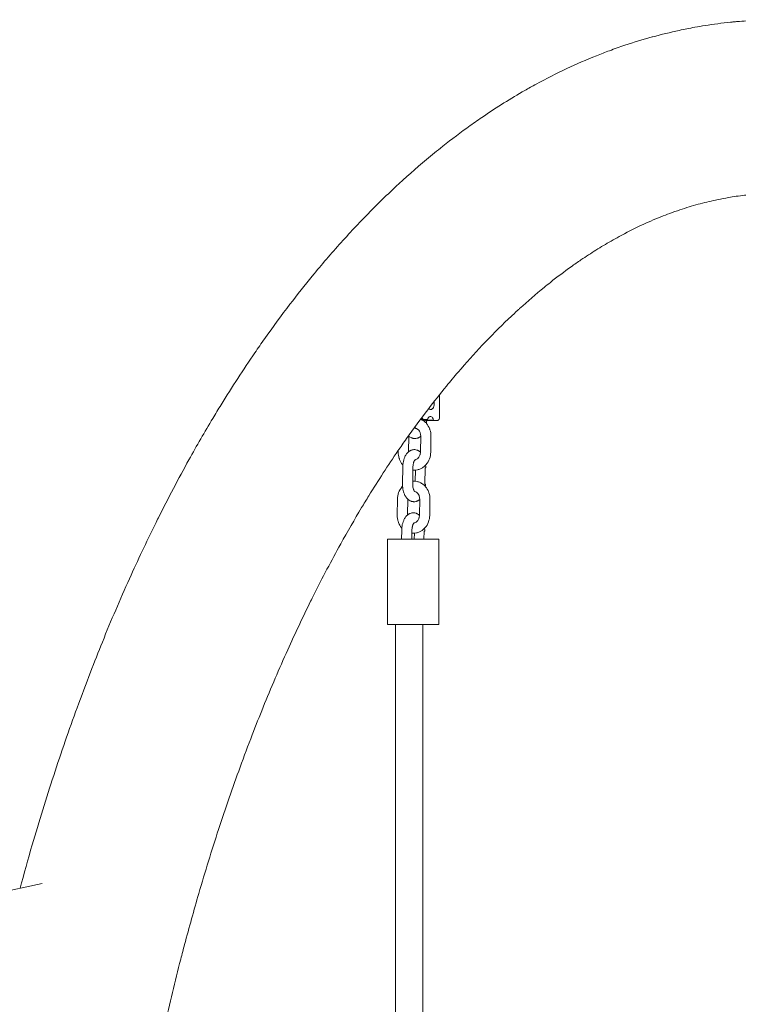
# Model space of a CAD drawing. Units: millimetres. Extents: x 1214 to 28390, y 1019 to 19006.
# Drawn here: x 8984 to 9405, y 14999 to 15576 of the extents above; entities that cross this region are included whole.
import ezdxf

# ---------------------------------------------------------------- set-up
doc = ezdxf.new("R2010")
doc.units = ezdxf.units.MM
doc.header["$MEASUREMENT"] = 0
doc.layers.add('Draufsicht', color=7, linetype='Continuous')

# ---------------------------------------------------------------- blocks, each defined once
blk = doc.blocks.new('block 23')
at = {"layer": 'Draufsicht', "color": 250, "lineweight": 18}
for points in [[(9230.12, 15356.2), (9230.01, 15342.93)], [(9218.75, 15341.45), (9222.95, 15341.53)], [(9220.58, 15341.74), (9219.09, 15341.71)], [(9222.95, 15341.53), (9220.58, 15341.74)], [(9220.61, 15341.1), (9226.57, 15341.22)], [(9222.98, 15340.89), (9220.61, 15341.1)], [(9222.01, 15340.72), (9222.02, 15340.98)], [(9229, 15341.02), (9223.04, 15340.89)], [(9228.95, 15341.02), (9226.57, 15341.22)], [(9212.03, 15331.91), (9211.88, 15322.65)], [(9218.88, 15322.46), (9219.04, 15331.96)], [(9225.04, 15331.86), (9224.88, 15322.36)], [(9205.88, 15322.51), (9205.89, 15323.44)], [(9208.35, 15304.19), (9208.5, 15313.69)], [(9214.5, 15313.59), (9214.35, 15304.09)], [(9221.42, 15303.73), (9221.57, 15313.23)], [(9215.84, 15305.4), (9215.95, 15311.96)], [(9205.29, 15285.52), (9205.44, 15295.02)], [(9211.43, 15294.92), (9211.29, 15285.67)], [(9218.29, 15285.47), (9218.44, 15294.97)], [(9224.44, 15294.87), (9224.29, 15285.38)], [(9207.82, 15271.46), (9207.91, 15276.7)], [(9213.91, 15276.6), (9213.82, 15271.46)], [(9215.3, 15271.46), (9215.36, 15274.98)], [(9220.9, 15271.46), (9220.98, 15276.24)], [(9199.68, 15271.46), (9199.68, 15221.46)], [(9229.56, 15271.46), (9229.56, 15221.46)], [(9204.33, 14877.82), (9204.33, 15221.46)], [(9220.32, 15221.46), (9220.32, 14352.79)], [(8970.1, 15064.06), (8997.31, 15069.83)]]:
    blk.add_lwpolyline(points, dxfattribs=at)
for points, knots in [([(8984.43, 15067.1), (8986.74, 15075.63), (8989.12, 15084.1), (8991.57, 15092.49), (8995.58, 15106.25), (8999.77, 15119.81), (9004.14, 15133.16), (9008.53, 15146.59), (9013.1, 15159.82), (9017.84, 15172.81), (9020.39, 15179.8), (9022.99, 15186.72), (9025.64, 15193.58), (9027.94, 15199.52), (9030.27, 15205.42), (9032.64, 15211.26), (9037.77, 15223.89), (9043.06, 15236.27), (9048.52, 15248.38), (9053.39, 15259.18), (9058.39, 15269.77), (9063.52, 15280.15), (9064.25, 15281.62), (9064.89, 15282.9), (9065.44, 15284), (9071.24, 15295.62), (9077.21, 15306.96), (9083.34, 15318), (9087.91, 15326.24), (9092.56, 15334.31), (9097.3, 15342.22), (9098.86, 15344.82), (9100.49, 15347.5), (9102.18, 15350.24), (9108.61, 15360.68), (9115.19, 15370.82), (9121.91, 15380.63), (9123.75, 15383.31), (9125.71, 15386.13), (9127.79, 15389.06), (9132.61, 15395.89), (9137.51, 15402.55), (9142.48, 15409.05), (9146.79, 15414.69), (9151.16, 15420.21), (9155.58, 15425.6), (9158.31, 15428.92), (9161.05, 15432.19), (9163.82, 15435.42), (9169.51, 15442.06), (9175.3, 15448.5), (9181.17, 15454.73), (9182.8, 15456.47), (9184.37, 15458.11), (9185.87, 15459.66), (9192.13, 15466.13), (9198.48, 15472.36), (9204.91, 15478.34), (9205.49, 15478.87), (9206.12, 15479.46), (9206.82, 15480.1), (9207.41, 15480.64), (9208, 15481.18), (9208.59, 15481.71), (9214.68, 15487.26), (9220.86, 15492.59), (9227.12, 15497.69), (9228.6, 15498.9), (9230.2, 15500.18), (9231.9, 15501.53), (9237.21, 15505.74), (9242.58, 15509.79), (9248.01, 15513.67), (9250.61, 15515.52), (9253.19, 15517.32), (9255.73, 15519.05), (9259.72, 15521.76), (9263.74, 15524.39), (9267.79, 15526.92), (9271.84, 15529.45), (9275.92, 15531.89), (9280.01, 15534.24), (9282.15, 15535.46), (9284.35, 15536.69), (9286.62, 15537.93), (9292.57, 15541.16), (9298.57, 15544.21), (9304.62, 15547.05), (9304.63, 15547.05), (9304.65, 15547.06), (9304.66, 15547.06), (9310.37, 15549.74), (9316.12, 15552.25), (9321.91, 15554.56), (9324.54, 15555.61), (9327.09, 15556.59), (9329.55, 15557.51), (9332.55, 15558.62), (9335.56, 15559.67), (9338.57, 15560.68), (9343.88, 15562.47), (9349.22, 15564.09), (9354.59, 15565.56), (9354.62, 15565.57), (9354.66, 15565.58), (9354.69, 15565.59), (9359.88, 15567.01), (9365.09, 15568.28), (9370.32, 15569.4), (9373.41, 15570.07), (9376.51, 15570.68), (9379.62, 15571.24), (9381.48, 15571.58), (9383.45, 15571.91), (9385.53, 15572.24), (9390.46, 15573.03), (9395.41, 15573.68), (9400.36, 15574.19), (9401, 15574.26), (9401.68, 15574.33), (9402.41, 15574.4), (9403.02, 15574.46), (9403.56, 15574.51), (9404.02, 15574.55), (9404.17, 15574.57), (9404.33, 15574.58), (9404.49, 15574.59), (9407.95, 15574.9), (9411.4, 15575.14), (9414.86, 15575.32), (9418.91, 15575.53), (9422.97, 15575.65), (9427.02, 15575.68)], [0, 0, 0, 0, 1, 1, 1, 2, 2, 2, 3, 3, 3, 4, 4, 4, 5, 5, 5, 6, 6, 6, 7, 7, 7, 8, 8, 8, 9, 9, 9, 10, 10, 10, 11, 11, 11, 12, 12, 12, 13, 13, 13, 14, 14, 14, 15, 15, 15, 16, 16, 16, 17, 17, 17, 18, 18, 18, 19, 19, 19, 20, 20, 20, 21, 21, 21, 22, 22, 22, 23, 23, 23, 24, 24, 24, 25, 25, 25, 26, 26, 26, 27, 27, 27, 28, 28, 28, 29, 29, 29, 30, 30, 30, 31, 31, 31, 32, 32, 32, 33, 33, 33, 34, 34, 34, 35, 35, 35, 36, 36, 36, 37, 37, 37, 38, 38, 38, 39, 39, 39, 40, 40, 40, 41, 41, 41, 42, 42, 42, 43, 43, 43, 44, 44, 44, 44]), ([(9434.64, 15474), (9434.27, 15474.01), (9433.91, 15474.02), (9433.54, 15474.03), (9432.79, 15474.05), (9432.05, 15474.07), (9431.3, 15474.07), (9430.56, 15474.08), (9429.81, 15474.09), (9429.07, 15474.09), (9429.07, 15474.09), (9429.07, 15474.09), (9429.07, 15474.09), (9428.33, 15474.09), (9427.59, 15474.08), (9426.84, 15474.07), (9426.1, 15474.07), (9425.35, 15474.05), (9424.61, 15474.03), (9423.86, 15474.01), (9423.1, 15473.99), (9422.36, 15473.96), (9421.6, 15473.93), (9420.85, 15473.9), (9420.09, 15473.86), (9418.57, 15473.78), (9417.05, 15473.68), (9415.53, 15473.56), (9414.9, 15473.51), (9414.23, 15473.46), (9413.53, 15473.4), (9412.65, 15473.32), (9411.78, 15473.23), (9410.9, 15473.14), (9409.34, 15472.98), (9407.77, 15472.79), (9406.21, 15472.59), (9404.62, 15472.38), (9403.03, 15472.15), (9401.45, 15471.9), (9400.11, 15471.69), (9398.85, 15471.47), (9397.66, 15471.25), (9395.59, 15470.88), (9393.59, 15470.49), (9391.67, 15470.07), (9388.28, 15469.35), (9384.89, 15468.52), (9381.49, 15467.59), (9381.47, 15467.58), (9381.45, 15467.58), (9381.43, 15467.57), (9377.91, 15466.61), (9374.39, 15465.53), (9370.85, 15464.35), (9368.9, 15463.7), (9366.89, 15462.99), (9364.82, 15462.22), (9363.16, 15461.61), (9361.44, 15460.95), (9359.66, 15460.23), (9355.72, 15458.66), (9351.78, 15456.95), (9347.83, 15455.09), (9347.82, 15455.09), (9347.81, 15455.08), (9347.81, 15455.08), (9343.61, 15453.11), (9339.4, 15450.98), (9335.19, 15448.69), (9333.58, 15447.81), (9332.01, 15446.93), (9330.49, 15446.06), (9327.55, 15444.38), (9324.62, 15442.62), (9321.68, 15440.79), (9318.73, 15438.94), (9315.79, 15437.02), (9312.84, 15435.02), (9310.96, 15433.74), (9309.05, 15432.41), (9307.11, 15431.02), (9303.06, 15428.12), (9299.01, 15425.08), (9294.97, 15421.87), (9293.67, 15420.85), (9292.45, 15419.87), (9291.31, 15418.94), (9286.51, 15415.03), (9281.73, 15410.9), (9276.95, 15406.56), (9276.49, 15406.14), (9276.03, 15405.72), (9275.57, 15405.29), (9275.02, 15404.79), (9274.52, 15404.33), (9274.07, 15403.91), (9268.99, 15399.19), (9263.93, 15394.23), (9258.91, 15389.03), (9257.7, 15387.78), (9256.43, 15386.46), (9255.12, 15385.06), (9250.36, 15380.01), (9245.64, 15374.75), (9240.94, 15369.28), (9238.67, 15366.63), (9236.4, 15363.92), (9234.14, 15361.16), (9230.46, 15356.68), (9226.8, 15352.07), (9223.18, 15347.33), (9218.99, 15341.86), (9214.85, 15336.22), (9210.74, 15330.41), (9208.97, 15327.9), (9207.3, 15325.5), (9205.73, 15323.2), (9199.96, 15314.78), (9194.28, 15306.03), (9188.69, 15296.97), (9187.22, 15294.58), (9185.8, 15292.24), (9184.44, 15289.97), (9180.3, 15283.06), (9176.21, 15275.98), (9172.19, 15268.72), (9166.78, 15258.97), (9161.48, 15248.92), (9156.31, 15238.57), (9155.82, 15237.59), (9155.25, 15236.44), (9154.6, 15235.13), (9150.02, 15225.85), (9145.53, 15216.35), (9141.15, 15206.63), (9136.23, 15195.71), (9131.43, 15184.51), (9126.78, 15173.05), (9124.63, 15167.74), (9122.5, 15162.37), (9120.41, 15156.95), (9117.99, 15150.7), (9115.62, 15144.38), (9113.28, 15137.99), (9108.94, 15126.09), (9104.75, 15113.95), (9100.71, 15101.59), (9096.69, 15089.29), (9092.82, 15076.77), (9089.11, 15064.05), (9086.24, 15054.19), (9083.46, 15044.21), (9080.77, 15034.11), (9080.08, 15031.51), (9079.33, 15028.65), (9078.53, 15025.54), (9075.18, 15012.61), (9072, 14999.5), (9068.98, 14986.23), (9065.99, 14973.08), (9063.16, 14959.76), (9060.5, 14946.31), (9057.86, 14932.99), (9055.39, 14919.53), (9053.08, 14905.96), (9050.8, 14892.53), (9048.68, 14878.98), (9046.73, 14865.34), (9044.8, 14851.86), (9043.03, 14838.28), (9041.43, 14824.62), (9039.85, 14811.15), (9038.43, 14797.59), (9037.17, 14783.98), (9036.06, 14772.03), (9035.08, 14760.04), (9034.23, 14748.02), (9034.11, 14746.32), (9034, 14744.83), (9033.92, 14743.54), (9033, 14730.22), (9032.24, 14716.86), (9031.64, 14703.47), (9031.04, 14690.3), (9030.6, 14677.09), (9030.31, 14663.88), (9030.01, 14650.89), (9029.87, 14637.89), (9029.87, 14624.89)], [0, 0, 0, 0, 1, 1, 1, 2, 2, 2, 3, 3, 3, 4, 4, 4, 5, 5, 5, 6, 6, 6, 7, 7, 7, 8, 8, 8, 9, 9, 9, 10, 10, 10, 11, 11, 11, 12, 12, 12, 13, 13, 13, 14, 14, 14, 15, 15, 15, 16, 16, 16, 17, 17, 17, 18, 18, 18, 19, 19, 19, 20, 20, 20, 21, 21, 21, 22, 22, 22, 23, 23, 23, 24, 24, 24, 25, 25, 25, 26, 26, 26, 27, 27, 27, 28, 28, 28, 29, 29, 29, 30, 30, 30, 31, 31, 31, 32, 32, 32, 33, 33, 33, 34, 34, 34, 35, 35, 35, 36, 36, 36, 37, 37, 37, 38, 38, 38, 39, 39, 39, 40, 40, 40, 41, 41, 41, 42, 42, 42, 43, 43, 43, 44, 44, 44, 45, 45, 45, 46, 46, 46, 47, 47, 47, 48, 48, 48, 49, 49, 49, 50, 50, 50, 51, 51, 51, 52, 52, 52, 53, 53, 53, 54, 54, 54, 55, 55, 55, 56, 56, 56, 57, 57, 57, 58, 58, 58, 59, 59, 59, 60, 60, 60, 61, 61, 61, 62, 62, 62, 63, 63, 63, 63]), ([(9223.73, 15348.05), (9223.87, 15347.88), (9224.02, 15347.72), (9224.2, 15347.6), (9224.38, 15347.48), (9224.59, 15347.39), (9224.81, 15347.37)], [0, 0, 0, 0, 1, 1, 1, 2, 2, 2, 2]), ([(9224.93, 15347.37), (9225.04, 15347.37), (9225.15, 15347.39), (9225.25, 15347.43), (9225.37, 15347.46), (9225.48, 15347.52), (9225.58, 15347.59), (9225.68, 15347.65), (9225.76, 15347.72), (9225.84, 15347.8), (9225.93, 15347.88), (9226.01, 15347.98), (9226.08, 15348.08), (9226.36, 15348.45), (9226.55, 15348.9), (9226.68, 15349.34), (9226.81, 15349.78), (9226.89, 15350.26), (9226.92, 15350.72), (9226.94, 15350.95), (9226.94, 15351.18), (9226.94, 15351.42), (9226.93, 15351.65), (9226.91, 15351.89), (9226.89, 15352.12)], [0, 0, 0, 0, 1, 1, 1, 2, 2, 2, 3, 3, 3, 4, 4, 4, 5, 5, 5, 6, 6, 6, 7, 7, 7, 8, 8, 8, 8]), ([(9219.61, 15341.46), (9220.1, 15341.21), (9220.57, 15340.91), (9221.02, 15340.58), (9221.56, 15340.16), (9222.06, 15339.68), (9222.5, 15339.16), (9223.25, 15338.29), (9223.84, 15337.28), (9224.26, 15336.19), (9224.34, 15336), (9224.41, 15335.8), (9224.48, 15335.6), (9224.87, 15334.4), (9225.05, 15333.14), (9225.04, 15331.86)], [0, 0, 0, 0, 1, 1, 1, 2, 2, 2, 3, 3, 3, 4, 4, 4, 5, 5, 5, 5]), ([(9219.71, 15342.73), (9219.77, 15342.52), (9219.88, 15342.29), (9220.01, 15342.11), (9220.08, 15342.02), (9220.16, 15341.93), (9220.26, 15341.86), (9220.35, 15341.8), (9220.46, 15341.75), (9220.58, 15341.74)], [0, 0, 0, 0, 1, 1, 1, 2, 2, 2, 3, 3, 3, 3]), ([(9224.66, 15343.38), (9224.43, 15343.38), (9224.22, 15343.3), (9224.03, 15343.18), (9223.85, 15343.06), (9223.68, 15342.9), (9223.55, 15342.73), (9223.28, 15342.38), (9223.08, 15341.95), (9222.95, 15341.53)], [0, 0, 0, 0, 1, 1, 1, 2, 2, 2, 3, 3, 3, 3]), ([(9226.57, 15341.22), (9226.43, 15341.7), (9226.23, 15342.2), (9225.93, 15342.61), (9225.78, 15342.82), (9225.6, 15343.01), (9225.38, 15343.15), (9225.17, 15343.3), (9224.92, 15343.39), (9224.66, 15343.38)], [0, 0, 0, 0, 1, 1, 1, 2, 2, 2, 3, 3, 3, 3]), ([(9229, 15341.02), (9229.21, 15341.02), (9229.38, 15341.14), (9229.51, 15341.28), (9229.64, 15341.43), (9229.73, 15341.61), (9229.8, 15341.78), (9229.94, 15342.14), (9230, 15342.55), (9230.01, 15342.93)], [0, 0, 0, 0, 1, 1, 1, 2, 2, 2, 3, 3, 3, 3]), ([(9215.66, 15337.05), (9215.66, 15337.05), (9215.67, 15337.04), (9215.67, 15337.04), (9215.7, 15336.97), (9215.74, 15336.9), (9215.77, 15336.83), (9215.81, 15336.76), (9215.85, 15336.7), (9215.88, 15336.65), (9215.93, 15336.57), (9215.97, 15336.51), (9216.01, 15336.46), (9216.04, 15336.42), (9216.07, 15336.38), (9216.09, 15336.36), (9216.13, 15336.32), (9216.15, 15336.3), (9216.15, 15336.3)], [0, 0, 0, 0, 1, 1, 1, 2, 2, 2, 3, 3, 3, 4, 4, 4, 5, 5, 5, 6, 6, 6, 6]), ([(9219.04, 15331.96), (9219.04, 15332.36), (9219, 15332.76), (9218.93, 15333.14), (9218.87, 15333.44), (9218.78, 15333.73), (9218.68, 15334.01), (9218.49, 15334.49), (9218.23, 15334.92), (9217.93, 15335.27), (9217.75, 15335.48), (9217.57, 15335.66), (9217.37, 15335.81), (9217.2, 15335.94), (9217.02, 15336.05), (9216.84, 15336.14), (9216.63, 15336.25), (9216.41, 15336.32), (9216.2, 15336.37), (9216.15, 15336.38), (9216.11, 15336.38), (9216.06, 15336.39)], [0, 0, 0, 0, 1, 1, 1, 2, 2, 2, 3, 3, 3, 4, 4, 4, 5, 5, 5, 6, 6, 6, 7, 7, 7, 7]), ([(9222.41, 15340.68), (9222.41, 15340.68), (9222.41, 15340.68), (9222.41, 15340.68), (9222.41, 15340.68), (9222.41, 15340.68), (9222.41, 15340.68), (9222.4, 15340.68), (9222.4, 15340.68), (9222.4, 15340.68), (9222.39, 15340.69), (9222.39, 15340.69), (9222.38, 15340.69), (9222.37, 15340.69), (9222.36, 15340.69), (9222.35, 15340.69)], [0, 0, 0, 0, 1, 1, 1, 2, 2, 2, 3, 3, 3, 4, 4, 4, 5, 5, 5, 5]), ([(9219.03, 15331.71), (9218.93, 15331.63), (9218.82, 15331.54), (9218.71, 15331.46), (9218.63, 15331.4), (9218.55, 15331.35), (9218.47, 15331.29), (9218.42, 15331.26), (9218.36, 15331.22), (9218.31, 15331.19), (9218.28, 15331.17), (9218.25, 15331.16), (9218.23, 15331.14), (9218.12, 15331.08), (9218.02, 15331.02), (9217.91, 15330.97), (9217.78, 15330.91), (9217.65, 15330.85), (9217.52, 15330.79), (9217.39, 15330.74), (9217.27, 15330.7), (9217.14, 15330.66), (9217.05, 15330.63), (9216.95, 15330.6), (9216.86, 15330.58), (9216.38, 15330.46), (9215.89, 15330.41), (9215.4, 15330.43), (9215.23, 15330.44), (9215.07, 15330.46), (9214.91, 15330.49), (9214.79, 15330.5), (9214.67, 15330.53), (9214.55, 15330.55), (9214.45, 15330.58), (9214.35, 15330.61), (9214.25, 15330.63), (9214.24, 15330.64), (9214.22, 15330.64), (9214.21, 15330.65), (9214.1, 15330.68), (9213.98, 15330.72), (9213.88, 15330.76), (9213.54, 15330.89), (9213.23, 15331.05), (9212.93, 15331.24), (9212.69, 15331.4), (9212.45, 15331.57), (9212.23, 15331.76), (9212.16, 15331.82), (9212.09, 15331.88), (9212.02, 15331.95), (9211.98, 15331.98), (9211.95, 15332.02), (9211.91, 15332.06)], [0, 0, 0, 0, 1, 1, 1, 2, 2, 2, 3, 3, 3, 4, 4, 4, 5, 5, 5, 6, 6, 6, 7, 7, 7, 8, 8, 8, 9, 9, 9, 10, 10, 10, 11, 11, 11, 12, 12, 12, 13, 13, 13, 14, 14, 14, 15, 15, 15, 16, 16, 16, 17, 17, 17, 18, 18, 18, 18]), ([(9208.57, 15315.02), (9208.52, 15315.08), (9208.46, 15315.15), (9208.41, 15315.21), (9207.67, 15316.08), (9207.08, 15317.08), (9206.65, 15318.17), (9206.58, 15318.37), (9206.5, 15318.57), (9206.44, 15318.76), (9206.05, 15319.96), (9205.86, 15321.23), (9205.88, 15322.51)], [0, 0, 0, 0, 1, 1, 1, 2, 2, 2, 3, 3, 3, 4, 4, 4, 4]), ([(9208.5, 15313.69), (9208.51, 15314.24), (9208.54, 15314.78), (9208.61, 15315.32), (9208.66, 15315.9), (9208.76, 15316.47), (9208.88, 15317.02), (9209, 15317.6), (9209.16, 15318.16), (9209.34, 15318.69), (9209.54, 15319.25), (9209.77, 15319.79), (9210.03, 15320.28), (9210.3, 15320.8), (9210.61, 15321.28), (9210.96, 15321.71), (9211.07, 15321.84), (9211.17, 15321.97), (9211.29, 15322.08), (9211.37, 15322.17), (9211.46, 15322.26), (9211.54, 15322.34), (9211.75, 15322.54), (9211.97, 15322.73), (9212.2, 15322.9), (9212.28, 15322.96), (9212.37, 15323.02), (9212.46, 15323.08), (9212.57, 15323.15), (9212.69, 15323.23), (9212.82, 15323.3), (9212.93, 15323.36), (9213.05, 15323.42), (9213.17, 15323.47), (9213.18, 15323.48), (9213.2, 15323.49), (9213.22, 15323.49), (9213.31, 15323.54), (9213.41, 15323.58), (9213.5, 15323.61), (9213.84, 15323.74), (9214.19, 15323.83), (9214.54, 15323.89), (9214.86, 15323.93), (9215.19, 15323.95), (9215.52, 15323.93), (9215.94, 15323.91), (9216.36, 15323.83), (9216.76, 15323.7), (9216.89, 15323.66), (9217.02, 15323.61), (9217.15, 15323.56), (9217.26, 15323.51), (9217.37, 15323.46), (9217.48, 15323.41), (9217.57, 15323.37), (9217.65, 15323.32), (9217.74, 15323.27), (9217.81, 15323.24), (9217.87, 15323.19), (9217.94, 15323.15), (9218.2, 15322.99), (9218.44, 15322.81), (9218.68, 15322.61), (9218.75, 15322.55), (9218.82, 15322.49), (9218.88, 15322.42)], [0, 0, 0, 0, 1, 1, 1, 2, 2, 2, 3, 3, 3, 4, 4, 4, 5, 5, 5, 6, 6, 6, 7, 7, 7, 8, 8, 8, 9, 9, 9, 10, 10, 10, 11, 11, 11, 12, 12, 12, 13, 13, 13, 14, 14, 14, 15, 15, 15, 16, 16, 16, 17, 17, 17, 18, 18, 18, 19, 19, 19, 20, 20, 20, 21, 21, 21, 22, 22, 22, 22]), ([(9224.88, 15322.36), (9224.86, 15321.09), (9224.64, 15319.83), (9224.2, 15318.64), (9223.74, 15317.33), (9223.04, 15316.14), (9222.14, 15315.13), (9221.63, 15314.55), (9221.06, 15314.04), (9220.44, 15313.61), (9219.95, 15313.26), (9219.44, 15312.96), (9218.89, 15312.72), (9218.32, 15312.46), (9217.72, 15312.26), (9217.11, 15312.13), (9216.5, 15312), (9215.87, 15311.93), (9215.25, 15311.94), (9214.99, 15311.94), (9214.73, 15311.95), (9214.48, 15311.98)], [0, 0, 0, 0, 1, 1, 1, 2, 2, 2, 3, 3, 3, 4, 4, 4, 5, 5, 5, 6, 6, 6, 7, 7, 7, 7]), ([(9215.65, 15317.96), (9215.71, 15317.97), (9215.77, 15317.98), (9215.83, 15317.99), (9215.9, 15318.01), (9215.96, 15318.03), (9216.03, 15318.04), (9216.09, 15318.06), (9216.15, 15318.08), (9216.21, 15318.1), (9216.47, 15318.19), (9216.73, 15318.33), (9216.98, 15318.51), (9217.08, 15318.57), (9217.17, 15318.64), (9217.25, 15318.72), (9217.32, 15318.78), (9217.39, 15318.84), (9217.46, 15318.9), (9217.52, 15318.97), (9217.59, 15319.04), (9217.65, 15319.11), (9217.84, 15319.32), (9218.01, 15319.56), (9218.17, 15319.82), (9218.32, 15320.08), (9218.44, 15320.35), (9218.55, 15320.64), (9218.59, 15320.75), (9218.62, 15320.86), (9218.66, 15320.96), (9218.72, 15321.16), (9218.76, 15321.36), (9218.8, 15321.57), (9218.85, 15321.86), (9218.88, 15322.16), (9218.88, 15322.46)], [0, 0, 0, 0, 1, 1, 1, 2, 2, 2, 3, 3, 3, 4, 4, 4, 5, 5, 5, 6, 6, 6, 7, 7, 7, 8, 8, 8, 9, 9, 9, 10, 10, 10, 11, 11, 11, 12, 12, 12, 12]), ([(9215.75, 15318.06), (9215.75, 15318.06), (9215.74, 15318.06), (9215.73, 15318.05), (9215.72, 15318.04), (9215.71, 15318.03), (9215.69, 15318.01), (9215.67, 15317.99), (9215.65, 15317.97), (9215.62, 15317.93), (9215.6, 15317.9), (9215.57, 15317.86), (9215.54, 15317.82), (9215.48, 15317.73), (9215.41, 15317.62), (9215.33, 15317.48), (9215.26, 15317.34), (9215.19, 15317.18), (9215.11, 15317), (9215.08, 15316.91), (9215.04, 15316.82), (9215.01, 15316.72), (9214.98, 15316.63), (9214.94, 15316.52), (9214.91, 15316.42), (9214.85, 15316.21), (9214.79, 15315.99), (9214.74, 15315.75), (9214.7, 15315.56), (9214.66, 15315.36), (9214.63, 15315.15), (9214.61, 15314.99), (9214.58, 15314.83), (9214.57, 15314.67), (9214.53, 15314.32), (9214.51, 15313.96), (9214.5, 15313.59)], [0, 0, 0, 0, 1, 1, 1, 2, 2, 2, 3, 3, 3, 4, 4, 4, 5, 5, 5, 6, 6, 6, 7, 7, 7, 8, 8, 8, 9, 9, 9, 10, 10, 10, 11, 11, 11, 12, 12, 12, 12]), ([(9221.57, 15313.16), (9221.64, 15313.16), (9221.7, 15313.16), (9221.77, 15313.17), (9221.81, 15313.17), (9221.84, 15313.17), (9221.87, 15313.17), (9221.89, 15313.17), (9221.9, 15313.17), (9221.92, 15313.18), (9221.94, 15313.18), (9221.95, 15313.18), (9221.96, 15313.18), (9221.96, 15313.19), (9221.96, 15313.19), (9221.97, 15313.19), (9221.97, 15313.19), (9221.97, 15313.19), (9221.97, 15313.19)], [0, 0, 0, 0, 1, 1, 1, 2, 2, 2, 3, 3, 3, 4, 4, 4, 5, 5, 5, 6, 6, 6, 6]), ([(9221.97, 15313.19), (9221.97, 15313.19), (9221.97, 15313.19), (9221.97, 15313.19), (9221.97, 15313.19), (9221.96, 15313.19), (9221.96, 15313.19), (9221.96, 15313.19), (9221.96, 15313.2), (9221.96, 15313.2), (9221.95, 15313.2), (9221.94, 15313.2), (9221.94, 15313.2), (9221.93, 15313.2), (9221.92, 15313.2), (9221.91, 15313.2)], [0, 0, 0, 0, 1, 1, 1, 2, 2, 2, 3, 3, 3, 4, 4, 4, 5, 5, 5, 5]), ([(9221.92, 15314.89), (9221.92, 15314.87), (9221.92, 15314.85), (9221.92, 15314.83), (9221.96, 15314.29), (9221.98, 15313.74), (9221.97, 15313.19)], [0, 0, 0, 0, 1, 1, 1, 2, 2, 2, 2]), ([(9205.44, 15295.02), (9205.46, 15296.29), (9205.69, 15297.55), (9206.11, 15298.74), (9206.58, 15300.04), (9207.28, 15301.24), (9208.18, 15302.25), (9208.25, 15302.33), (9208.33, 15302.42), (9208.4, 15302.49)], [0, 0, 0, 0, 1, 1, 1, 2, 2, 2, 3, 3, 3, 3]), ([(9218.44, 15294.73), (9218.33, 15294.64), (9218.23, 15294.56), (9218.12, 15294.47), (9218.04, 15294.42), (9217.96, 15294.36), (9217.88, 15294.31), (9217.82, 15294.27), (9217.77, 15294.24), (9217.71, 15294.2), (9217.69, 15294.19), (9217.66, 15294.17), (9217.63, 15294.15), (9217.53, 15294.09), (9217.42, 15294.04), (9217.31, 15293.98), (9217.19, 15293.92), (9217.06, 15293.86), (9216.92, 15293.81), (9216.8, 15293.76), (9216.68, 15293.71), (9216.55, 15293.67), (9216.45, 15293.64), (9216.36, 15293.61), (9216.26, 15293.59), (9215.78, 15293.47), (9215.29, 15293.42), (9214.8, 15293.45), (9214.64, 15293.46), (9214.47, 15293.47), (9214.31, 15293.5), (9214.19, 15293.52), (9214.08, 15293.54), (9213.96, 15293.57), (9213.86, 15293.59), (9213.76, 15293.62), (9213.66, 15293.65), (9213.64, 15293.65), (9213.63, 15293.66), (9213.62, 15293.66), (9213.5, 15293.69), (9213.39, 15293.73), (9213.28, 15293.78), (9212.95, 15293.9), (9212.63, 15294.06), (9212.33, 15294.26), (9212.09, 15294.41), (9211.86, 15294.58), (9211.64, 15294.77), (9211.57, 15294.83), (9211.5, 15294.89), (9211.43, 15294.96), (9211.36, 15295.02), (9211.29, 15295.09), (9211.23, 15295.16), (9211.16, 15295.23), (9211.1, 15295.3), (9211.03, 15295.37), (9210.85, 15295.58), (9210.67, 15295.8), (9210.5, 15296.03), (9210.17, 15296.48), (9209.89, 15296.98), (9209.64, 15297.51), (9209.4, 15298.02), (9209.19, 15298.56), (9209.02, 15299.13), (9208.86, 15299.68), (9208.72, 15300.25), (9208.62, 15300.84), (9208.51, 15301.4), (9208.44, 15301.97), (9208.4, 15302.55), (9208.36, 15303.09), (9208.34, 15303.64), (9208.35, 15304.19)], [0, 0, 0, 0, 1, 1, 1, 2, 2, 2, 3, 3, 3, 4, 4, 4, 5, 5, 5, 6, 6, 6, 7, 7, 7, 8, 8, 8, 9, 9, 9, 10, 10, 10, 11, 11, 11, 12, 12, 12, 13, 13, 13, 14, 14, 14, 15, 15, 15, 16, 16, 16, 17, 17, 17, 18, 18, 18, 19, 19, 19, 20, 20, 20, 21, 21, 21, 22, 22, 22, 23, 23, 23, 24, 24, 24, 25, 25, 25, 25]), ([(9214.35, 15304.09), (9214.34, 15303.73), (9214.36, 15303.36), (9214.38, 15303), (9214.4, 15302.75), (9214.43, 15302.5), (9214.46, 15302.26), (9214.48, 15302.14), (9214.5, 15302.02), (9214.52, 15301.9), (9214.58, 15301.53), (9214.67, 15301.19), (9214.76, 15300.88), (9214.79, 15300.77), (9214.83, 15300.68), (9214.86, 15300.58), (9214.93, 15300.39), (9215, 15300.21), (9215.07, 15300.06), (9215.11, 15299.98), (9215.15, 15299.91), (9215.18, 15299.84), (9215.22, 15299.78), (9215.25, 15299.72), (9215.29, 15299.66), (9215.33, 15299.59), (9215.37, 15299.53), (9215.41, 15299.47), (9215.45, 15299.43), (9215.47, 15299.4), (9215.49, 15299.37), (9215.54, 15299.33), (9215.56, 15299.31), (9215.56, 15299.31)], [0, 0, 0, 0, 1, 1, 1, 2, 2, 2, 3, 3, 3, 4, 4, 4, 5, 5, 5, 6, 6, 6, 7, 7, 7, 8, 8, 8, 9, 9, 9, 10, 10, 10, 11, 11, 11, 11]), ([(9214.37, 15305.41), (9214.6, 15305.43), (9214.83, 15305.44), (9215.07, 15305.44), (9215.68, 15305.44), (9216.28, 15305.37), (9216.88, 15305.24), (9217.51, 15305.11), (9218.12, 15304.9), (9218.7, 15304.63), (9219.31, 15304.35), (9219.89, 15304), (9220.42, 15303.59), (9220.97, 15303.17), (9221.46, 15302.7), (9221.91, 15302.17), (9222.65, 15301.3), (9223.24, 15300.29), (9223.67, 15299.2), (9223.75, 15299.01), (9223.82, 15298.81), (9223.88, 15298.61), (9224.27, 15297.42), (9224.46, 15296.15), (9224.44, 15294.87)], [0, 0, 0, 0, 1, 1, 1, 2, 2, 2, 3, 3, 3, 4, 4, 4, 5, 5, 5, 6, 6, 6, 7, 7, 7, 8, 8, 8, 8]), ([(9221.82, 15303.69), (9221.82, 15303.69), (9221.82, 15303.69), (9221.82, 15303.7), (9221.82, 15303.7), (9221.81, 15303.7), (9221.81, 15303.7), (9221.81, 15303.7), (9221.81, 15303.7), (9221.8, 15303.7), (9221.8, 15303.7), (9221.79, 15303.7), (9221.79, 15303.7), (9221.78, 15303.7), (9221.76, 15303.71), (9221.75, 15303.71)], [0, 0, 0, 0, 1, 1, 1, 2, 2, 2, 3, 3, 3, 4, 4, 4, 5, 5, 5, 5]), ([(9218.44, 15294.97), (9218.45, 15295.37), (9218.41, 15295.77), (9218.33, 15296.16), (9218.27, 15296.46), (9218.19, 15296.75), (9218.08, 15297.02), (9217.89, 15297.51), (9217.63, 15297.93), (9217.34, 15298.29), (9217.16, 15298.5), (9216.97, 15298.68), (9216.77, 15298.82), (9216.6, 15298.96), (9216.42, 15299.07), (9216.24, 15299.16), (9216.03, 15299.26), (9215.82, 15299.34), (9215.6, 15299.38), (9215.56, 15299.39), (9215.51, 15299.4), (9215.47, 15299.41)], [0, 0, 0, 0, 1, 1, 1, 2, 2, 2, 3, 3, 3, 4, 4, 4, 5, 5, 5, 6, 6, 6, 7, 7, 7, 7]), ([(9207.98, 15278.03), (9207.92, 15278.09), (9207.87, 15278.16), (9207.81, 15278.22), (9207.08, 15279.09), (9206.48, 15280.1), (9206.06, 15281.19), (9205.98, 15281.38), (9205.91, 15281.58), (9205.84, 15281.78), (9205.45, 15282.98), (9205.26, 15284.24), (9205.29, 15285.52)], [0, 0, 0, 0, 1, 1, 1, 2, 2, 2, 3, 3, 3, 4, 4, 4, 4]), ([(9207.91, 15276.7), (9207.92, 15277.25), (9207.95, 15277.8), (9208.01, 15278.34), (9208.07, 15278.91), (9208.16, 15279.48), (9208.28, 15280.03), (9208.41, 15280.61), (9208.56, 15281.17), (9208.75, 15281.71), (9208.94, 15282.27), (9209.17, 15282.8), (9209.43, 15283.29), (9209.71, 15283.81), (9210.02, 15284.29), (9210.37, 15284.73), (9210.47, 15284.85), (9210.58, 15284.98), (9210.69, 15285.1), (9210.77, 15285.19), (9210.86, 15285.27), (9210.95, 15285.36), (9211.16, 15285.56), (9211.37, 15285.75), (9211.61, 15285.92), (9211.69, 15285.98), (9211.78, 15286.04), (9211.86, 15286.09), (9211.98, 15286.17), (9212.1, 15286.24), (9212.22, 15286.31), (9212.34, 15286.37), (9212.45, 15286.43), (9212.57, 15286.49), (9212.59, 15286.49), (9212.61, 15286.5), (9212.62, 15286.51), (9212.72, 15286.55), (9212.81, 15286.59), (9212.91, 15286.63), (9213.24, 15286.76), (9213.59, 15286.84), (9213.94, 15286.9), (9214.27, 15286.95), (9214.6, 15286.96), (9214.92, 15286.94), (9215.35, 15286.92), (9215.76, 15286.84), (9216.17, 15286.71), (9216.3, 15286.67), (9216.43, 15286.62), (9216.55, 15286.57), (9216.67, 15286.53), (9216.78, 15286.48), (9216.88, 15286.42), (9216.97, 15286.38), (9217.06, 15286.33), (9217.14, 15286.29), (9217.21, 15286.25), (9217.28, 15286.21), (9217.34, 15286.17), (9217.6, 15286.01), (9217.85, 15285.82), (9218.08, 15285.62), (9218.15, 15285.56), (9218.22, 15285.5), (9218.29, 15285.44)], [0, 0, 0, 0, 1, 1, 1, 2, 2, 2, 3, 3, 3, 4, 4, 4, 5, 5, 5, 6, 6, 6, 7, 7, 7, 8, 8, 8, 9, 9, 9, 10, 10, 10, 11, 11, 11, 12, 12, 12, 13, 13, 13, 14, 14, 14, 15, 15, 15, 16, 16, 16, 17, 17, 17, 18, 18, 18, 19, 19, 19, 20, 20, 20, 21, 21, 21, 22, 22, 22, 22]), ([(9224.29, 15285.38), (9224.27, 15284.1), (9224.04, 15282.84), (9223.61, 15281.65), (9223.14, 15280.35), (9222.44, 15279.15), (9221.54, 15278.14), (9221.04, 15277.57), (9220.47, 15277.05), (9219.85, 15276.62), (9219.36, 15276.27), (9218.84, 15275.97), (9218.3, 15275.73), (9217.72, 15275.47), (9217.12, 15275.28), (9216.51, 15275.15), (9215.9, 15275.01), (9215.28, 15274.95), (9214.66, 15274.95), (9214.4, 15274.95), (9214.14, 15274.97), (9213.88, 15274.99)], [0, 0, 0, 0, 1, 1, 1, 2, 2, 2, 3, 3, 3, 4, 4, 4, 5, 5, 5, 6, 6, 6, 7, 7, 7, 7]), ([(9215.05, 15280.98), (9215.11, 15280.98), (9215.18, 15280.99), (9215.24, 15281.01), (9215.3, 15281.02), (9215.37, 15281.04), (9215.43, 15281.05), (9215.49, 15281.07), (9215.55, 15281.09), (9215.61, 15281.11), (9215.88, 15281.21), (9216.14, 15281.34), (9216.39, 15281.52), (9216.48, 15281.59), (9216.57, 15281.66), (9216.66, 15281.73), (9216.73, 15281.79), (9216.8, 15281.85), (9216.86, 15281.92), (9216.93, 15281.98), (9216.99, 15282.05), (9217.05, 15282.12), (9217.24, 15282.33), (9217.42, 15282.57), (9217.57, 15282.84), (9217.72, 15283.09), (9217.85, 15283.37), (9217.96, 15283.66), (9218, 15283.76), (9218.03, 15283.87), (9218.06, 15283.98), (9218.12, 15284.18), (9218.17, 15284.38), (9218.2, 15284.58), (9218.26, 15284.88), (9218.29, 15285.17), (9218.29, 15285.47)], [0, 0, 0, 0, 1, 1, 1, 2, 2, 2, 3, 3, 3, 4, 4, 4, 5, 5, 5, 6, 6, 6, 7, 7, 7, 8, 8, 8, 9, 9, 9, 10, 10, 10, 11, 11, 11, 12, 12, 12, 12]), ([(9215.15, 15281.08), (9215.15, 15281.08), (9215.15, 15281.07), (9215.14, 15281.07), (9215.13, 15281.05), (9215.11, 15281.04), (9215.1, 15281.02), (9215.08, 15281), (9215.05, 15280.98), (9215.03, 15280.95), (9215, 15280.91), (9214.98, 15280.87), (9214.94, 15280.83), (9214.88, 15280.74), (9214.81, 15280.63), (9214.74, 15280.49), (9214.67, 15280.36), (9214.59, 15280.2), (9214.52, 15280.02), (9214.49, 15279.93), (9214.45, 15279.83), (9214.42, 15279.74), (9214.38, 15279.64), (9214.35, 15279.54), (9214.32, 15279.43), (9214.25, 15279.22), (9214.2, 15279), (9214.15, 15278.76), (9214.1, 15278.57), (9214.07, 15278.37), (9214.03, 15278.16), (9214.01, 15278.01), (9213.99, 15277.85), (9213.97, 15277.69), (9213.94, 15277.33), (9213.91, 15276.97), (9213.91, 15276.6)], [0, 0, 0, 0, 1, 1, 1, 2, 2, 2, 3, 3, 3, 4, 4, 4, 5, 5, 5, 6, 6, 6, 7, 7, 7, 8, 8, 8, 9, 9, 9, 10, 10, 10, 11, 11, 11, 12, 12, 12, 12]), ([(9220.98, 15276.18), (9221.04, 15276.18), (9221.11, 15276.18), (9221.18, 15276.18), (9221.21, 15276.18), (9221.24, 15276.19), (9221.28, 15276.19), (9221.29, 15276.19), (9221.31, 15276.19), (9221.33, 15276.19), (9221.34, 15276.19), (9221.35, 15276.19), (9221.36, 15276.2), (9221.37, 15276.2), (9221.37, 15276.2), (9221.37, 15276.2), (9221.38, 15276.2), (9221.38, 15276.2), (9221.38, 15276.2)], [0, 0, 0, 0, 1, 1, 1, 2, 2, 2, 3, 3, 3, 4, 4, 4, 5, 5, 5, 6, 6, 6, 6]), ([(9221.38, 15276.2), (9221.38, 15276.2), (9221.38, 15276.2), (9221.38, 15276.2), (9221.37, 15276.2), (9221.37, 15276.21), (9221.37, 15276.21), (9221.37, 15276.21), (9221.36, 15276.21), (9221.36, 15276.21), (9221.36, 15276.21), (9221.35, 15276.21), (9221.34, 15276.21), (9221.33, 15276.21), (9221.32, 15276.21), (9221.31, 15276.22)], [0, 0, 0, 0, 1, 1, 1, 2, 2, 2, 3, 3, 3, 4, 4, 4, 5, 5, 5, 5]), ([(9221.32, 15277.9), (9221.33, 15277.88), (9221.33, 15277.86), (9221.33, 15277.84), (9221.37, 15277.3), (9221.39, 15276.75), (9221.38, 15276.2)], [0, 0, 0, 0, 1, 1, 1, 2, 2, 2, 2]), ([(9199.56, 15271.46), (9199.56, 15271.46), (9199.56, 15271.46), (9199.57, 15271.46), (9199.57, 15271.46), (9199.57, 15271.46), (9199.58, 15271.46), (9199.58, 15271.46), (9199.59, 15271.46), (9199.59, 15271.46), (9199.6, 15271.46), (9199.61, 15271.46), (9199.62, 15271.46), (9199.64, 15271.46), (9199.66, 15271.46), (9199.68, 15271.46)], [0, 0, 0, 0, 1, 1, 1, 2, 2, 2, 3, 3, 3, 4, 4, 4, 5, 5, 5, 5]), ([(9199.68, 15271.46), (9204.66, 15271.46), (9209.65, 15271.46), (9214.63, 15271.46), (9214.93, 15271.46), (9215.24, 15271.46), (9215.55, 15271.46), (9215.86, 15271.46), (9216.17, 15271.46), (9216.48, 15271.46), (9217.1, 15271.46), (9217.73, 15271.46), (9218.36, 15271.46), (9219.6, 15271.46), (9220.85, 15271.46), (9222.09, 15271.46), (9223.34, 15271.46), (9224.58, 15271.46), (9225.83, 15271.46), (9226.77, 15271.46), (9227.72, 15271.46), (9228.67, 15271.46), (9228.89, 15271.46), (9229.12, 15271.46), (9229.35, 15271.46), (9229.4, 15271.46), (9229.45, 15271.46), (9229.51, 15271.46), (9229.52, 15271.46), (9229.54, 15271.46), (9229.55, 15271.46), (9229.55, 15271.46), (9229.56, 15271.46), (9229.56, 15271.46), (9229.56, 15271.46), (9229.56, 15271.46), (9229.56, 15271.46), (9229.56, 15271.46), (9229.56, 15271.46), (9229.56, 15271.46), (9229.56, 15271.46), (9229.56, 15271.46), (9229.56, 15271.46)], [0, 0, 0, 0, 1, 1, 1, 2, 2, 2, 3, 3, 3, 4, 4, 4, 5, 5, 5, 6, 6, 6, 7, 7, 7, 8, 8, 8, 9, 9, 9, 10, 10, 10, 11, 11, 11, 12, 12, 12, 13, 13, 13, 14, 14, 14, 14]), ([(9199.56, 15221.46), (9199.56, 15221.46), (9199.56, 15221.46), (9199.56, 15221.46), (9199.56, 15221.46), (9199.56, 15221.46), (9199.56, 15221.46), (9199.56, 15221.46), (9199.56, 15221.46), (9199.57, 15221.46), (9199.57, 15221.46), (9199.57, 15221.46), (9199.58, 15221.46), (9199.58, 15221.46), (9199.59, 15221.46), (9199.59, 15221.46), (9199.6, 15221.46), (9199.61, 15221.46), (9199.62, 15221.46), (9199.64, 15221.46), (9199.66, 15221.46), (9199.68, 15221.46)], [0, 0, 0, 0, 1, 1, 1, 2, 2, 2, 3, 3, 3, 4, 4, 4, 5, 5, 5, 6, 6, 6, 7, 7, 7, 7]), ([(9199.68, 15221.46), (9204.66, 15221.46), (9209.65, 15221.46), (9214.63, 15221.46), (9214.93, 15221.46), (9215.24, 15221.46), (9215.55, 15221.46), (9215.86, 15221.46), (9216.17, 15221.46), (9216.48, 15221.46), (9217.1, 15221.46), (9217.73, 15221.46), (9218.36, 15221.46), (9219.6, 15221.46), (9220.85, 15221.46), (9222.09, 15221.46), (9223.34, 15221.46), (9224.58, 15221.46), (9225.83, 15221.46), (9226.77, 15221.46), (9227.72, 15221.46), (9228.67, 15221.46), (9228.89, 15221.46), (9229.12, 15221.46), (9229.35, 15221.46), (9229.4, 15221.46), (9229.45, 15221.46), (9229.51, 15221.46), (9229.52, 15221.46), (9229.54, 15221.46), (9229.55, 15221.46), (9229.55, 15221.46), (9229.56, 15221.46), (9229.56, 15221.46)], [0, 0, 0, 0, 1, 1, 1, 2, 2, 2, 3, 3, 3, 4, 4, 4, 5, 5, 5, 6, 6, 6, 7, 7, 7, 8, 8, 8, 9, 9, 9, 10, 10, 10, 11, 11, 11, 11])]:
    blk.add_open_spline(points, degree=3, knots=knots, dxfattribs=at)
for points in [[(9224.81, 15347.37), (9224.85, 15347.37), (9224.89, 15347.37), (9224.93, 15347.37)], [(9220.38, 15341.74), (9220.37, 15341.76), (9220.36, 15341.79), (9220.35, 15341.81)], [(9220.61, 15341.1), (9220.57, 15341.23), (9220.53, 15341.36), (9220.48, 15341.49)], [(9222.35, 15340.69), (9222.26, 15340.7), (9222.1, 15340.71), (9222.01, 15340.72)], [(9222.41, 15340.68), (9222.41, 15340.23), (9222.38, 15339.78), (9222.34, 15339.34)], [(9223.04, 15340.89), (9223.02, 15340.89), (9223, 15340.89), (9222.98, 15340.89)], [(9228.95, 15341.02), (9228.96, 15341.02), (9228.98, 15341.02), (9229, 15341.02)], [(9221.91, 15313.2), (9221.82, 15313.21), (9221.66, 15313.22), (9221.57, 15313.23)], [(9221.75, 15303.71), (9221.66, 15303.72), (9221.51, 15303.73), (9221.42, 15303.73)], [(9221.82, 15303.69), (9221.81, 15303.24), (9221.79, 15302.8), (9221.75, 15302.36)], [(9211.44, 15294.95), (9211.44, 15294.94), (9211.44, 15294.93), (9211.43, 15294.92)], [(9221.31, 15276.22), (9221.22, 15276.23), (9221.06, 15276.24), (9220.98, 15276.24)]]:
    blk.add_open_spline(points, degree=3, dxfattribs=at)

msp = doc.modelspace()

# ---------------------------------------------------------------- block references
at = {"layer": 'Draufsicht'}
msp.add_blockref('block 23', (0, 0), dxfattribs=at)

doc.saveas('drawing.dxf')
